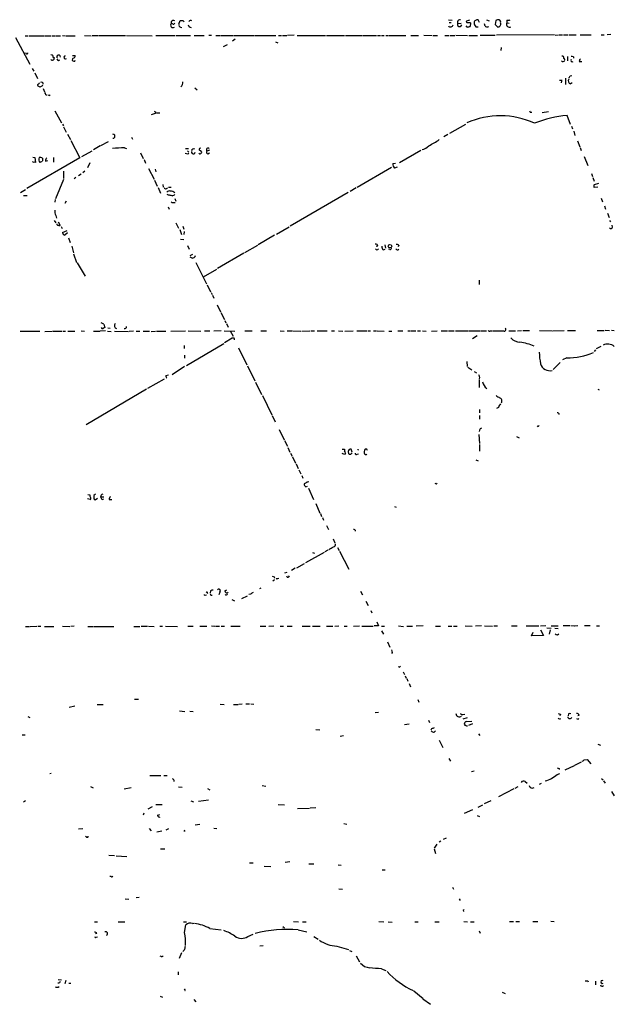
# Model space of a CAD drawing. Extents: x 5 to 1065, y 9 to 896.
# Drawn here: x 348 to 509, y 589 to 855 of the extents above; entities that cross this region are included whole.
import ezdxf

# ---------------------------------------------------------------- set-up
doc = ezdxf.new("R2010")
doc.units = 0
doc.header["$MEASUREMENT"] = 0
doc.layers.add('MAIN', color=5, linetype='CONTINUOUS')

msp = doc.modelspace()

# ---------------------------------------------------------------- linework, layer by layer
at = {"layer": 'MAIN'}
for p, q in [((389.128, 854.71), (389.128, 854.202)), ((389.4667, 854.1173), (389.128, 854.202)), ((391.16, 854.0326), (391.5833, 855.0486)), ((392.2607, 855.0486), (392.5993, 854.71)), ((464.2273, 855.218), (465.2433, 855.1333)), ((464.4813, 854.456), (464.9893, 854.5406)), ((466.6827, 854.71), (466.6827, 854.202)), ((466.6827, 854.202), (467.6987, 854.2866)), ((469.3073, 853.2706), (469.0533, 853.6093)), ((469.9847, 855.1333), (469.138, 854.8793)), ((470.0693, 854.456), (470.2387, 854.3713)), ((470.2387, 854.3713), (470.154, 853.44)), ((472.694, 854.456), (472.2707, 855.218)), ((474.5567, 855.218), (475.234, 854.964)), ((477.0967, 855.0486), (476.9273, 853.948)), ((476.9273, 853.948), (477.6047, 853.2706)), ((480.06, 855.1333), (480.06, 854.3713)), ((480.06, 854.3713), (480.7373, 854.2866)), ((349.504, 850.9), (350.3507, 850.9)), ((350.6047, 850.9), (354.6687, 850.9)), ((354.9227, 850.9), (356.616, 850.9)), ((356.87, 850.9), (357.7167, 850.9)), ((357.886, 850.9), (359.156, 850.9)), ((359.664, 850.9846), (360.5107, 850.9)), ((360.68, 850.9), (363.1353, 850.9)), ((365.5907, 850.9846), (367.4533, 850.9)), ((367.7073, 850.9846), (369.4007, 850.9846)), ((369.57, 850.9846), (376.7667, 850.9846)), ((377.0207, 850.9846), (383.9633, 850.9)), ((384.9793, 850.9846), (390.2287, 850.9846)), ((390.4827, 850.9846), (394.3773, 850.9846)), ((391.668, 853.2706), (392.0067, 853.186)), ((395.3087, 850.9846), (398.018, 850.9846)), ((399.288, 851.0693), (400.05, 851.0693)), ((401.2353, 850.9846), (402.2513, 850.9846)), ((402.5053, 850.9846), (405.9767, 850.9846)), ((406.146, 850.9846), (411.734, 850.9846)), ((411.9033, 850.9846), (417.4913, 850.9846)), ((418.1687, 850.9846), (419.0153, 850.9846)), ((419.2693, 850.9846), (420.4547, 850.9846)), ((422.402, 851.0693), (420.624, 850.9846)), ((423.2487, 850.9846), (430.9533, 850.9846)), ((431.2073, 850.9846), (436.0333, 850.9846)), ((436.372, 850.9846), (440.8593, 850.9846)), ((441.0287, 850.9846), (444.754, 850.9846)), ((445.008, 850.9846), (445.8547, 850.9846)), ((446.1087, 850.9846), (446.786, 850.9846)), ((447.294, 850.9846), (447.9713, 850.9846)), ((448.1407, 850.9846), (452.7127, 850.9846)), ((454.0673, 850.9846), (456.0993, 850.9846)), ((457.5387, 851.0693), (459.8247, 850.9846)), ((460.0787, 850.9846), (461.264, 850.9846)), ((463.296, 850.9846), (464.4813, 850.9846)), ((464.7353, 850.9846), (466.0053, 850.9846)), ((466.2593, 851.0693), (469.392, 850.9846)), ((469.7307, 850.9846), (472.1013, 850.9846)), ((471.678, 853.3553), (472.2707, 853.3553)), ((472.8633, 851.0693), (476.9273, 851.0693)), ((493.014, 851.154), (477.266, 851.0693)), ((493.1833, 851.0693), (494.03, 851.154)), ((494.284, 851.154), (495.1307, 851.154)), ((495.3847, 851.154), (496.57, 851.154)), ((496.824, 851.154), (498.856, 851.154)), ((499.9567, 851.154), (502.92, 851.154)), ((505.6293, 851.154), (506.476, 851.154)), ((508.254, 851.2386), (507.238, 851.154)), ((346.964, 850.392), (350.774, 843.1953)), ((403.2673, 848.0213), (404.368, 848.5293)), ((406.4847, 849.9686), (405.7227, 849.4606)), ((417.4067, 849.2913), (417.9993, 848.9526)), ((349.8427, 846.1586), (349.3347, 846.074)), ((362.3733, 845.566), (363.1353, 845.566)), ((478.536, 847.7673), (478.4513, 846.9206)), ((357.2933, 844.9733), (357.4627, 844.8886)), ((358.5633, 844.2113), (358.9867, 844.3806)), ((495.4693, 844.7193), (495.808, 844.3806)), ((496.4853, 845.312), (496.4853, 844.1266)), ((498.094, 845.2273), (498.094, 844.804)), ((499.7027, 843.9573), (500.38, 843.9573)), ((351.4513, 842.01), (351.8747, 841.3326)), ((352.1287, 840.8246), (352.8907, 839.3006)), ((494.3687, 838.8773), (495.046, 838.8773)), ((494.8767, 838.6233), (494.792, 838.1153)), ((495.9773, 839.3853), (495.9773, 837.692)), ((497.2473, 840.0626), (497.6707, 840.1473)), ((497.2473, 837.8613), (497.7553, 838.2)), ((354.4147, 836.5913), (354.7533, 835.7446)), ((355.1767, 834.898), (355.5153, 834.898)), ((356.108, 834.7286), (356.362, 834.898)), ((395.478, 836.7606), (396.1553, 836.2526)), ((357.632, 830.58), (359.41, 827.278)), ((385.064, 829.9026), (383.7093, 829.4793)), ((384.9793, 830.2413), (385.064, 829.9026)), ((385.318, 829.9873), (385.9953, 829.9873)), ((486.41, 830.2413), (486.8333, 830.2413)), ((489.6273, 830.1566), (491.3207, 830.4106)), ((359.664, 826.9393), (359.918, 826.516)), ((464.6507, 824.484), (468.9687, 826.9393)), ((497.332, 826.8546), (496.4007, 829.31)), ((359.918, 826.262), (360.68, 824.8226)), ((361.0187, 824.23), (361.8653, 822.7906)), ((497.586, 826.4313), (497.84, 825.6693)), ((498.1787, 825.0766), (498.5173, 823.8913)), ((361.95, 822.5366), (364.3207, 817.7953)), ((370.078, 821.182), (372.11, 822.2826)), ((378.3753, 823.468), (378.6293, 822.8753)), ((464.058, 824.1453), (462.9573, 823.5526)), ((499.1947, 822.452), (499.872, 820.8433)), ((364.9133, 818.2186), (367.7073, 819.7426)), ((369.9087, 821.0973), (368.046, 819.9966)), ((376.428, 820.5046), (377.0207, 820.3353)), ((380.8307, 819.15), (381.508, 817.626)), ((393.0227, 820.3353), (393.7847, 820.3353)), ((393.5307, 819.7426), (393.8693, 819.404)), ((393.6153, 818.896), (393.8693, 819.0653)), ((397.002, 819.8273), (397.4253, 819.3193)), ((399.4573, 819.912), (398.78, 819.658)), ((399.034, 818.896), (399.4573, 819.15)), ((456.7767, 819.8273), (451.0193, 816.4406)), ((499.9567, 820.674), (500.2107, 819.8273)), ((364.3207, 817.7953), (350.012, 809.498)), ((351.9593, 816.5253), (351.536, 816.7793)), ((351.6207, 818.0493), (352.2133, 817.88)), ((352.2133, 817.88), (352.3827, 816.61)), ((354.1607, 816.864), (353.4833, 816.5253)), ((354.2453, 817.7106), (354.2453, 817.0333)), ((355.092, 816.9486), (355.6847, 817.118)), ((357.2087, 817.88), (357.2087, 816.6946)), ((367.03, 816.4406), (366.4373, 815.086)), ((381.762, 817.372), (382.1853, 816.356)), ((449.1567, 816.2713), (449.9187, 816.356)), ((500.9727, 818.2186), (501.9887, 815.7633)), ((359.918, 814.2393), (359.918, 812.2073)), ((365.76, 814.2393), (365.1673, 813.7313)), ((382.9473, 814.9166), (384.4713, 812.038)), ((384.81, 814.7473), (384.9793, 814.07)), ((448.818, 815.1706), (439.5047, 809.8366)), ((450.342, 815.34), (449.6647, 815.0013)), ((503.0047, 813.562), (503.2587, 812.8)), ((359.918, 811.9533), (357.8013, 806.704)), ((363.3047, 812.546), (362.7967, 812.1226)), ((364.744, 813.3926), (363.982, 812.9693)), ((384.556, 811.784), (385.318, 810.1753)), ((503.3433, 812.546), (503.7667, 811.53)), ((503.8513, 810.5986), (504.952, 810.9373)), ((348.3187, 808.482), (349.6733, 809.244)), ((385.572, 809.752), (386.2493, 808.228)), ((386.842, 810.5986), (386.9267, 809.9213)), ((388.366, 809.9213), (389.128, 809.9213)), ((437.0493, 808.3973), (421.386, 799.338)), ((439.2507, 809.6673), (437.642, 808.736)), ((504.698, 809.9213), (503.7667, 809.8366)), ((349.0807, 807.6353), (350.0967, 807.6353)), ((357.7167, 806.5346), (357.5473, 805.8573)), ((360.68, 806.1113), (360.3413, 805.434)), ((388.366, 807.72), (388.0273, 807.8893)), ((390.0593, 806.7886), (390.398, 806.1113)), ((505.6293, 806.8733), (505.968, 805.942)), ((388.2813, 804.5873), (388.5353, 803.91)), ((506.5607, 804.8413), (506.8147, 803.91)), ((357.378, 800.862), (357.886, 800.1846)), ((357.886, 802.2166), (358.0553, 801.4546)), ((358.4787, 800.5233), (359.0713, 799.5073)), ((507.3227, 802.8093), (507.8307, 801.624)), ((507.9153, 800.862), (508.1693, 800.5233)), ((358.4787, 799.592), (358.8173, 799.4226)), ((359.3253, 799.2533), (359.5793, 798.6606)), ((359.664, 797.6446), (360.934, 798.1526)), ((361.0187, 797.56), (360.3413, 796.8826)), ((390.398, 800.1846), (391.0753, 798.7453)), ((391.414, 798.4066), (391.922, 797.052)), ((392.2607, 799.338), (392.5147, 798.4913)), ((392.5993, 797.8986), (392.5147, 797.052)), ((421.0473, 799.084), (417.6607, 797.052)), ((508.6773, 799.084), (508.5927, 799.592)), ((361.2727, 796.1206), (361.7807, 794.9353)), ((391.668, 795.782), (392.5147, 795.6973)), ((417.1527, 796.8826), (412.6653, 794.258)), ((362.204, 793.9193), (362.6273, 792.0566)), ((393.5307, 794.0886), (393.954, 793.0726)), ((412.496, 794.0886), (409.0247, 792.1413)), ((445.0927, 793.9193), (444.6693, 793.8346)), ((446.532, 792.9033), (447.1247, 793.0726)), ((447.04, 794.258), (447.2093, 793.3266)), ((448.3947, 792.988), (447.9713, 793.0726)), ((450.7653, 794.1733), (450.596, 793.75)), ((362.6273, 791.8026), (363.474, 789.5166)), ((394.8853, 791.6333), (394.1233, 791.2946)), ((394.8007, 790.6173), (394.2927, 790.956)), ((408.7707, 791.972), (401.6587, 787.8233)), ((363.6433, 789.3473), (365.8447, 785.7913)), ((395.8167, 789.5166), (398.6953, 783.6746)), ((397.8487, 785.622), (401.4893, 787.654)), ((472.5247, 784.6906), (472.5247, 783.5053)), ((398.8647, 783.4206), (399.796, 781.558)), ((399.9653, 781.3886), (400.2193, 780.796)), ((400.304, 780.6266), (400.6427, 779.78)), ((401.574, 778.002), (402.5053, 776.1393)), ((402.59, 775.97), (403.5213, 774.0226)), ((403.6907, 773.7686), (403.9447, 773.176)), ((348.1493, 770.89), (353.568, 770.89)), ((354.838, 770.8053), (356.87, 770.89)), ((357.0393, 770.89), (359.4947, 770.89)), ((359.7487, 770.89), (360.5107, 770.89)), ((361.1033, 770.89), (362.966, 770.89)), ((364.744, 770.9746), (365.5907, 770.89)), ((368.046, 770.89), (369.7393, 770.89)), ((371.348, 770.9746), (369.9087, 770.89)), ((370.84, 772.7526), (371.1787, 771.906)), ((371.856, 770.89), (372.872, 770.8053)), ((371.9407, 771.7366), (372.618, 771.652)), ((373.7187, 770.89), (377.5287, 770.8053)), ((378.8833, 770.89), (377.698, 770.8053)), ((379.6453, 770.89), (380.6613, 770.89)), ((381.508, 770.89), (383.2013, 770.89)), ((383.7093, 770.8053), (384.8947, 770.89)), ((385.1487, 770.89), (387.6887, 770.89)), ((389.0433, 770.89), (393.0227, 770.9746)), ((393.7, 770.9746), (397.1713, 770.89)), ((398.1027, 770.9746), (399.6267, 770.9746)), ((402.6747, 770.9746), (400.6427, 770.89)), ((403.4367, 770.9746), (406.4, 770.89)), ((404.114, 772.922), (404.5373, 771.9906)), ((405.13, 770.9746), (405.892, 769.5353)), ((409.1093, 770.9746), (411.0567, 770.9746)), ((413.4273, 770.9746), (414.9513, 770.9746)), ((418.6767, 770.9746), (419.6927, 770.89)), ((420.5393, 770.9746), (421.894, 770.9746)), ((422.0633, 770.9746), (424.2647, 770.89)), ((424.5187, 770.89), (426.72, 770.9746)), ((426.974, 770.9746), (427.99, 770.9746)), ((428.6673, 770.9746), (431.3767, 770.9746)), ((432.562, 770.9746), (433.4087, 770.9746)), ((434.4247, 770.9746), (435.61, 770.89)), ((436.2027, 770.89), (438.404, 770.9746)), ((439.42, 770.9746), (442.214, 770.9746)), ((442.468, 770.9746), (443.1453, 770.9746)), ((443.9073, 770.9746), (444.754, 770.9746)), ((444.9233, 770.9746), (446.786, 770.89)), ((448.056, 770.89), (448.9027, 770.89)), ((450.5113, 770.9746), (451.866, 770.9746)), ((453.2207, 770.9746), (453.898, 770.9746)), ((454.0673, 770.9746), (455.422, 770.9746)), ((455.8453, 770.9746), (456.692, 770.9746)), ((457.2, 770.9746), (458.216, 770.89)), ((459.6553, 770.89), (461.1793, 770.9746)), ((462.28, 770.9746), (463.9733, 770.9746)), ((464.2273, 770.9746), (465.836, 770.9746)), ((466.1747, 770.9746), (469.646, 770.9746)), ((469.8153, 770.9746), (472.8633, 770.9746)), ((473.0327, 770.9746), (474.5567, 770.9746)), ((475.5727, 770.9746), (476.1653, 770.9746)), ((480.568, 770.9746), (482.4307, 770.9746)), ((482.9387, 770.9746), (484.0393, 771.0593)), ((484.378, 771.0593), (486.2407, 771.0593)), ((488.95, 771.0593), (492.3367, 770.9746)), ((492.506, 770.9746), (495.6387, 771.0593)), ((496.4853, 771.0593), (498.6867, 771.0593)), ((504.5287, 771.0593), (506.3913, 771.0593)), ((506.73, 771.144), (507.9153, 771.0593)), ((508.4233, 771.144), (509.1853, 771.0593)), ((405.638, 768.9426), (403.5213, 767.7573)), ((406.146, 768.9426), (405.638, 768.9426)), ((472.0167, 769.62), (470.7467, 768.7733)), ((392.5993, 766.9953), (392.5993, 766.1486)), ((393.2767, 761.5766), (403.352, 767.5033)), ((407.3313, 766.318), (409.6173, 761.746)), ((504.1053, 765.81), (503.682, 765.3866)), ((504.3593, 766.1486), (505.6293, 766.826)), ((392.684, 764.3706), (392.684, 763.524)), ((496.316, 763.6933), (495.1307, 763.1006)), ((392.684, 761.3226), (389.382, 759.0366)), ((409.7867, 761.492), (411.8187, 757.428)), ((469.2227, 762.6773), (469.3073, 761.3226)), ((469.4767, 761.1533), (470.5773, 760.3913)), ((492.5907, 760.476), (494.538, 762.4233)), ((387.1807, 757.8513), (382.6933, 755.3113)), ((387.6887, 758.8673), (388.366, 759.0366)), ((471.17, 759.968), (471.8473, 759.6293)), ((472.694, 758.444), (472.6093, 757.8513)), ((472.6093, 757.682), (472.6093, 755.65)), ((382.4393, 755.142), (366.0987, 745.49)), ((411.988, 757.0893), (413.5967, 753.7026)), ((504.698, 755.142), (505.1213, 754.9726)), ((413.8507, 753.4486), (416.3907, 748.1993)), ((472.694, 749.6386), (472.694, 748.792)), ((477.774, 750.2313), (477.266, 749.8926)), ((416.4753, 748.03), (417.322, 746.3366)), ((472.694, 748.03), (472.694, 747.014)), ((418.338, 744.22), (419.6927, 741.426)), ((488.442, 745.0666), (488.2727, 745.236)), ((472.44, 742.8653), (472.694, 740.41)), ((472.694, 744.0506), (472.5247, 743.712)), ((482.6847, 742.3573), (483.4467, 742.0186)), ((419.862, 741.2566), (420.624, 739.7326)), ((420.7087, 739.394), (421.3013, 738.124)), ((435.4407, 738.886), (436.118, 738.886)), ((436.118, 738.886), (436.118, 738.4626)), ((438.15, 738.124), (437.896, 738.886)), ((442.1293, 738.886), (441.706, 738.886)), ((472.694, 740.156), (472.694, 738.378)), ((421.4707, 737.87), (421.894, 737.0233)), ((421.9787, 736.854), (422.8253, 735.1606)), ((436.118, 737.4466), (435.4407, 737.7006)), ((436.372, 737.87), (436.118, 737.4466)), ((439.5047, 737.5313), (439.8433, 737.616)), ((422.9947, 734.9066), (423.5027, 733.6366)), ((471.678, 736.0073), (472.2707, 735.7533)), ((423.672, 733.298), (424.2647, 732.1973)), ((424.5187, 731.774), (424.7727, 731.0966)), ((425.704, 729.8266), (425.1113, 729.488)), ((425.6193, 728.726), (426.0427, 728.8953)), ((426.2967, 728.3026), (427.6513, 725.2546)), ((460.9253, 729.488), (461.1793, 729.6573)), ((366.522, 726.6093), (367.1147, 726.5246)), ((368.6387, 726.694), (368.1307, 726.3553)), ((368.554, 725.17), (369.1467, 725.678)), ((369.9933, 726.0166), (370.84, 726.0166)), ((367.1993, 725.2546), (366.4373, 725.424)), ((370.4167, 725.2546), (370.84, 725.424)), ((372.2793, 725.2546), (373.0413, 725.2546)), ((428.3287, 724.154), (429.4293, 721.614)), ((449.6647, 723.392), (450.088, 723.2226)), ((429.5987, 721.4446), (429.8527, 720.6826)), ((430.1067, 720.4286), (430.3607, 719.6666)), ((431.2073, 718.2273), (431.7153, 717.1266)), ((432.9853, 714.5866), (433.4933, 713.5706)), ((434.1707, 712.3006), (434.594, 711.454)), ((430.53, 710.946), (425.5347, 708.152)), ((427.3973, 710.946), (427.9053, 710.7766)), ((431.546, 711.5386), (430.784, 711.1153)), ((434.6787, 711.2846), (437.2187, 706.374)), ((423.164, 706.7973), (425.2807, 707.898)), ((416.9833, 704.342), (417.068, 703.9186)), ((419.9467, 705.4426), (420.5393, 705.612)), ((420.9627, 704.342), (421.2167, 704.596)), ((422.7407, 706.628), (421.7247, 706.0353)), ((417.1527, 703.4953), (416.6447, 703.1566)), ((417.9147, 703.834), (418.2533, 703.9186)), ((398.3567, 699.3466), (398.6953, 699.4313)), ((398.9493, 699.9393), (399.034, 699.77)), ((399.796, 700.532), (399.7113, 699.9393)), ((399.8807, 699.3466), (400.2193, 699.3466)), ((402.2513, 700.1933), (401.9973, 699.4313)), ((403.6907, 700.532), (404.1987, 700.786)), ((404.114, 699.4313), (404.368, 699.6006)), ((408.2627, 698.4153), (409.7867, 699.1773)), ((410.6333, 699.6006), (410.1253, 699.516)), ((413.4273, 701.294), (413.004, 701.04)), ((440.436, 700.4473), (440.944, 699.4313)), ((405.5533, 698.1613), (406.2307, 697.8226)), ((441.8753, 697.738), (442.468, 696.5526)), ((443.23, 695.198), (443.484, 694.6053)), ((349.6733, 690.88), (350.6893, 690.88)), ((350.9433, 690.88), (352.7213, 690.9646)), ((352.9753, 690.9646), (353.822, 690.9646)), ((354.7533, 690.88), (357.2933, 690.88)), ((359.664, 690.9646), (361.696, 690.88)), ((362.7967, 690.9646), (361.95, 690.88)), ((366.522, 690.88), (367.8767, 690.88)), ((368.046, 690.88), (373.5493, 690.88)), ((378.968, 690.88), (380.5767, 690.88)), ((381, 690.9646), (382.6933, 690.9646)), ((382.9473, 690.9646), (384.4713, 690.88)), ((386.08, 690.9646), (386.7573, 690.9646)), ((387.604, 690.9646), (390.8213, 690.88)), ((393.6153, 690.9646), (395.0547, 690.9646)), ((396.9173, 690.9646), (398.78, 690.9646)), ((400.05, 691.0493), (400.8967, 690.9646)), ((401.1507, 690.9646), (402.1667, 690.9646)), ((402.6747, 690.9646), (403.5213, 690.9646)), ((405.2993, 690.9646), (407.8393, 690.9646)), ((413.258, 690.9646), (414.782, 690.9646)), ((415.544, 690.9646), (416.8987, 691.0493)), ((418.6767, 690.9646), (419.5233, 690.9646)), ((420.5393, 690.9646), (421.894, 690.9646)), ((424.6033, 690.9646), (426.8047, 690.9646)), ((427.3973, 690.9646), (429.514, 690.9646)), ((431.2073, 690.9646), (432.9007, 690.9646)), ((433.4933, 690.9646), (434.5093, 691.0493)), ((435.9487, 690.9646), (436.7953, 690.9646)), ((438.4887, 690.9646), (440.0973, 691.0493)), ((440.7747, 690.9646), (443.8227, 690.9646)), ((445.262, 691.0493), (444.0767, 691.0493)), ((444.8387, 692.15), (445.262, 691.0493)), ((446.1087, 690.9646), (446.9553, 690.9646)), ((450.6807, 691.0493), (452.0353, 690.88)), ((452.9667, 690.9646), (454.4907, 690.9646)), ((457.3693, 691.0493), (455.5067, 690.9646)), ((460.756, 690.9646), (462.1107, 690.9646)), ((464.1427, 690.9646), (465.1587, 690.9646)), ((465.582, 690.9646), (466.598, 690.9646)), ((468.7993, 691.0493), (470.662, 690.9646)), ((471.5933, 691.0493), (473.202, 691.134)), ((474.0487, 691.0493), (476.1653, 690.9646)), ((476.504, 691.0493), (477.52, 691.0493)), ((481.33, 691.0493), (482.854, 691.0493)), ((485.3093, 691.0493), (488.696, 691.0493)), ((489.204, 691.0493), (490.6433, 691.134)), ((492.0827, 691.0493), (493.9453, 691.0493)), ((495.3, 691.134), (497.1627, 691.134)), ((497.4167, 691.134), (498.2633, 691.0493)), ((498.4327, 691.0493), (499.2793, 691.134)), ((501.142, 691.134), (502.666, 691.134)), ((504.3593, 691.0493), (505.206, 691.0493)), ((446.1087, 689.6946), (446.6167, 688.7633)), ((486.7487, 688.34), (487.172, 689.356)), ((489.966, 688.4246), (486.7487, 688.34)), ((489.204, 689.9486), (489.966, 688.4246)), ((490.8973, 690.5413), (492.0827, 690.372)), ((491.8287, 689.9486), (491.49, 688.7633)), ((493.0987, 690.4566), (493.9453, 690.2873)), ((493.776, 688.594), (494.1147, 688.848)), ((447.7173, 686.7313), (448.3947, 685.292)), ((448.9873, 683.8526), (448.818, 683.5986)), ((450.85, 679.8733), (450.6807, 680.0426)), ((451.9507, 678.6033), (452.2893, 677.8413)), ((452.5433, 677.5026), (452.7973, 676.91)), ((452.9667, 676.7406), (453.2207, 676.0633)), ((453.5593, 675.386), (453.9827, 674.5393)), ((369.062, 669.7133), (370.6707, 669.7133)), ((379.1373, 671.1526), (380.238, 671.1526)), ((402.4207, 669.798), (403.4367, 669.7133)), ((405.9767, 669.7133), (407.2467, 669.7133)), ((408.3473, 669.798), (407.416, 669.7133)), ((409.3633, 669.8826), (410.3793, 669.8826)), ((410.718, 669.8826), (411.48, 669.798)), ((455.93, 671.068), (456.184, 670.3906)), ((361.442, 669.036), (362.966, 669.3746)), ((391.3293, 668.02), (392.8533, 667.8506)), ((394.208, 667.9353), (395.0547, 667.8506)), ((444.4153, 667.5966), (445.262, 667.6813)), ((468.122, 667.004), (468.7147, 667.0886)), ((494.6227, 667.0886), (494.4533, 666.6653)), ((496.7393, 667.1733), (496.6547, 666.6653)), ((350.266, 666.496), (350.774, 666.242)), ((452.374, 664.2946), (453.5593, 664.464)), ((458.8087, 665.48), (459.1473, 664.8873)), ((469.3073, 666.1573), (468.122, 665.734)), ((469.138, 665.1413), (470.5773, 665.226)), ((470.7467, 664.464), (469.646, 664.0406)), ((499.618, 666.75), (499.2793, 666.6653)), ((499.364, 665.734), (499.5333, 665.9033)), ((428.3287, 662.94), (429.4293, 662.8553)), ((459.6553, 663.1093), (459.486, 662.7706)), ((460.4173, 662.2626), (460.756, 662.6013)), ((472.3553, 661.7546), (472.7787, 661.3313)), ((348.742, 661.5006), (349.5887, 661.5006)), ((434.9327, 661.162), (435.7793, 661.3313)), ((461.772, 660.0613), (462.7033, 658.114)), ((504.698, 658.9606), (505.46, 658.7066)), ((464.312, 655.066), (464.82, 654.3886)), ((498.5173, 653.288), (500.2953, 654.2193)), ((500.9727, 654.7273), (501.8193, 654.812)), ((501.8193, 654.812), (502.8353, 653.6266)), ((356.616, 651.0866), (356.1927, 650.9173)), ((471.17, 651.6793), (470.4927, 651.51)), ((493.6913, 650.748), (494.4533, 651.0866)), ((494.1993, 652.4413), (494.284, 652.1026)), ((498.2633, 653.1186), (495.808, 651.9333)), ((383.3707, 650.494), (386.334, 650.494)), ((387.096, 650.494), (388.0273, 650.494)), ((485.0553, 648.8853), (485.5633, 648.462)), ((489.3733, 648.3773), (488.7807, 648.0386)), ((505.714, 649.732), (506.1373, 649.3086)), ((506.222, 649.0546), (506.73, 648.462)), ((367.284, 647.5306), (367.9613, 647.192)), ((376.3433, 646.8533), (378.2907, 647.2766)), ((391.0753, 647.446), (392.0913, 647.3613)), ((398.9493, 646.938), (399.6267, 646.5993)), ((413.766, 647.7846), (414.782, 647.6153)), ((481.9227, 646.8533), (477.774, 644.7366)), ((483.0233, 647.446), (482.2613, 647.0226)), ((486.918, 647.1073), (487.5107, 647.2766)), ((508.4233, 646.176), (509.1853, 644.9906)), ((349.6733, 643.636), (349.0807, 643.2973)), ((394.462, 643.636), (395.1393, 643.382)), ((396.494, 643.5513), (399.2033, 643.89)), ((475.742, 643.636), (473.8793, 642.7893)), ((381.6773, 640.334), (381.508, 639.7413)), ((382.8627, 641.4346), (384.048, 642.112)), ((384.9793, 642.62), (386.6727, 642.62)), ((418.084, 642.62), (419.7773, 642.5353)), ((423.3333, 641.604), (426.5507, 641.6886)), ((426.8047, 641.7733), (428.3287, 641.858)), ((470.7467, 641.1806), (468.5453, 640.1646)), ((472.2707, 641.9426), (473.5407, 642.5353)), ((385.4027, 639.7413), (386.08, 639.9106)), ((472.0167, 639.6566), (472.694, 639.4026)), ((363.982, 636.016), (365.1673, 636.1853)), ((383.1167, 636.1006), (383.7093, 635.508)), ((386.588, 635.4233), (385.2333, 635.1693)), ((387.7733, 635.762), (388.4507, 636.1853)), ((392.7687, 635.4233), (392.5147, 635.4233)), ((395.6473, 637.1166), (396.9173, 637.286)), ((400.6427, 636.27), (401.4893, 636.1853)), ((435.864, 637.4553), (436.7107, 637.286)), ((366.1833, 633.8146), (365.9293, 633.984)), ((462.1953, 632.714), (461.772, 632.46)), ((463.6347, 633.5606), (462.788, 633.1373)), ((386.2493, 630.682), (387.4347, 630.682)), ((461.0947, 631.8673), (460.4173, 630.8513)), ((460.4173, 630.5973), (460.756, 629.412)), ((372.1947, 628.904), (373.7187, 628.8193)), ((374.2267, 628.7346), (377.1053, 628.5653)), ((410.2947, 626.872), (411.3107, 626.872)), ((420.0313, 627.0413), (421.3013, 627.2106)), ((414.274, 625.9406), (416.1367, 625.856)), ((426.3813, 626.618), (427.736, 626.5333)), ((434.34, 626.2793), (435.1867, 626.1946)), ((446.278, 624.9246), (447.1247, 624.9246)), ((372.872, 623.1466), (372.5333, 623.1466)), ((434.5093, 619.76), (435.5253, 619.6753)), ((465.328, 620.268), (465.582, 619.6753)), ((376.682, 617.1353), (377.6133, 616.966)), ((379.6453, 617.474), (380.4073, 617.5586)), ((467.106, 617.1353), (467.4447, 616.6273)), ((468.2067, 614.0026), (468.2913, 613.664)), ((368.3, 610.87), (369.1467, 610.87)), ((374.7347, 610.87), (376.5973, 610.87)), ((392.43, 610.87), (393.2767, 610.87)), ((422.2327, 610.9546), (423.5873, 610.87)), ((424.688, 610.87), (425.704, 610.87)), ((445.3467, 610.9546), (446.7013, 610.87)), ((447.8867, 610.87), (448.9873, 610.7853)), ((455.168, 610.87), (456.0147, 610.87)), ((460.5867, 610.87), (461.6873, 610.87)), ((468.376, 610.9546), (469.392, 610.87)), ((470.2387, 610.87), (471.17, 610.87)), ((480.822, 610.9546), (481.838, 610.9546)), ((482.5153, 610.9546), (483.5313, 610.9546)), ((487.0873, 610.9546), (488.442, 610.9546)), ((491.998, 611.0393), (492.9293, 610.9546)), ((392.684, 607.9913), (393.1073, 610.0233)), ((394.8853, 610.4466), (395.224, 610.5313)), ((399.6267, 609.092), (402.6747, 608.6686)), ((419.354, 609.6), (419.862, 609.2613)), ((423.5027, 608.6686), (425.8733, 608.1606)), ((472.5247, 608.4146), (472.8633, 607.822)), ((368.9773, 607.7373), (368.6387, 607.568)), ((368.808, 606.7213), (369.1467, 606.806)), ((409.8713, 606.8906), (411.3107, 607.4833)), ((427.736, 606.8906), (428.9213, 606.1286)), ((392.5993, 603.1653), (392.2607, 602.8266)), ((414.02, 604.3506), (413.1733, 604.266)), ((434.0013, 604.266), (437.134, 603.3346)), ((437.4727, 603.0806), (438.0653, 602.8266)), ((386.4187, 601.472), (386.1647, 601.5566)), ((391.922, 602.488), (391.2447, 600.964)), ((439.2507, 601.6413), (440.182, 600.0326)), ((446.1087, 598.0853), (447.294, 597.662)), ((358.4787, 595.2066), (359.41, 595.122)), ((360.5953, 594.9526), (360.2567, 594.106)), ((390.9907, 597.3233), (390.9907, 596.4766)), ((501.9887, 594.868), (502.0733, 594.614)), ((358.9867, 594.4446), (359.156, 594.7833)), ((361.3573, 594.2753), (361.95, 594.2753)), ((392.5993, 592.7513), (392.684, 592.4973)), ((504.1053, 594.7833), (504.1053, 593.7673)), ((386.1647, 590.7193), (386.7573, 590.4653)), ((395.224, 589.788), (395.8167, 589.1953)), ((454.8293, 592.1586), (457.3693, 590.1266)), ((457.2847, 589.9573), (459.4013, 588.518)), ((478.79, 591.82), (479.6367, 591.4813))]:
    msp.add_line(p, q, dxfattribs=at)
msp.add_circle((448.3911, 793.9008), 0.472, dxfattribs=at)
for centre, radius, start, end in [((389.5716, 853.7547), 0.63, 134.762046, 309.783445), ((389.763, 854.2161), 0.8045, 68.38772, 142.124392), ((389.6784, 854.4418), 0.3874, 236.880041, 349.51391), ((391.6868, 853.7315), 0.4613, 163.399492, 267.664214), ((391.922, 1024.3984), 169.3501, 269.885409, 270.114592), ((394.5758, 854.0903), 0.9047, 194.530822, 268.156882), ((394.3773, 854.4561), 0.6104, 56.302123, 146.322948), ((464.8123, 853.9865), 0.696, 212.813369, 349.804128), ((467.2623, 853.987), 0.6182, 159.647892, 348.45741), ((467.3123, 854.6201), 0.6361, 70.052295, 171.87372), ((469.3355, 854.7099), 0.2602, 139.379598, 282.545532), ((469.7307, 1023.7558), 169.3001, 269.885375, 270.114592), ((472.2369, 854.202), 1.0145, 165.500776, 236.571512), ((471.7204, 854.5829), 0.4827, 105.265529, 195.242626), ((472.0591, 854.6249), 0.6297, 70.365149, 137.709785), ((474.7376, 854.1025), 0.78, 172.670887, 301.858222), ((477.6894, 854.2865), 0.9655, 74.753209, 127.872902), ((477.6187, 854.075), 0.8045, 269.002909, 21.609657), ((477.7317, 854.583), 0.6694, 341.562344, 71.570465), ((480.7276, 853.9903), 0.7687, 150.286553, 304.295835), ((480.2717, 857.9684), 2.843, 265.729587, 284.661911), ((469.2651, 855.682), 2.4118, 271.002586, 291.627156), ((350.0544, 846.201), 0.2158, 191.325546, 11.304725), ((356.472, 844.7784), 0.9587, 47.151439, 86.453861), ((358.6227, 845.1168), 0.5339, 2.769697, 205.30279), ((362.3946, 845.5306), 0.7415, 281.520561, 2.736234), ((356.8785, 844.6431), 0.3594, 195.010476, 313.083337), ((357.2994, 845.2575), 0.2843, 128.087058, 268.770406), ((357.0137, 844.8211), 0.454, 284.057665, 8.549485), ((358.8594, 844.9307), 0.778, 202.371723, 247.628278), ((360.479, 845.0486), 0.4359, 96.983187, 310.94484), ((362.7191, 844.4102), 0.4315, 114.129665, 344.65639), ((495.32, 844.4142), 0.5285, 212.974321, 337.4235), ((495.1024, 844.9733), 0.4462, 325.305659, 108.434949), ((497.7765, 844.2325), 0.3605, 139.771109, 310.228891), ((497.6705, 844.3798), 0.9474, 63.448472, 100.287538), ((500.3802, 844.0419), 0.6827, 119.760495, 187.11773), ((353.1658, 837.5226), 0.2549, 94.748707, 221.627938), ((353.4407, 837.7346), 0.299, 98.075896, 171.924104), ((354.0004, 837.8674), 0.4241, 347.638231, 128.345417), ((390.9903, 838.1578), 1.3045, 305.763868, 13.124327), ((497.6705, 838.7079), 0.9465, 153.426827, 243.440363), ((327.773, 924.3638), 189.2835, 333.323769, 333.552979), ((437.9939, 1006.5437), 189.3503, 243.320357, 243.549527), ((352.5921, 839.1342), 2.3701, 296.582349, 317.159436), ((354.2197, 834.8386), 0.9588, 3.551733, 42.844497), ((398.2786, 919.4681), 94.6527, 243.313535, 243.542773), ((448.2252, 957.3681), 141.9904, 243.320357, 243.54954), ((570.9903, 872.7306), 94.6529, 206.443665, 206.672875), ((478.3158, 807.0215), 22.2038, 65.296463, 114.175211), ((498.7504, 800.162), 29.2426, 94.608803, 112.42464), ((373.3376, 823.6796), 0.552, 265.604479, 94.394725), ((444.1608, 849.437), 31.9403, 297.467836, 303.461605), ((375.8924, 800.0276), 20.484, 88.501703, 97.522575), ((435.5972, 988.2878), 174.5167, 255.85114, 256.080347), ((395.1234, 819.3934), 0.524, 159.918796, 1.1591), ((395.234, 819.6529), 0.6093, 57.355731, 171.534792), ((396.9279, 819.3933), 0.4792, 223.20692, 329.485348), ((396.9597, 820.1236), 0.2993, 45.013536, 278.124688), ((399.1187, 819.9966), 0.469, 45, 225), ((399.161, 819.3617), 0.4827, 142.12814, 254.745922), ((456.5018, 823.2186), 3.1967, 281.064582, 318.426445), ((352.2557, 816.144), 0.483, 74.755285, 127.859376), ((354.7537, 817.372), 1.5267, 160.564545, 213.682781), ((353.6682, 817.1828), 0.782, 42.44519, 116.932033), ((355.7903, 817.1604), 0.7297, 119.526713, 196.872972), ((451.0122, 816.2769), 1.8555, 180.172921, 223.429898), ((387.6861, 809.9705), 0.5228, 194.838943, 324.552776), ((388.62, 807.9176), 0.938, 74.289525, 136.222366), ((388.9771, 807.4243), 1.4001, 39.380106, 94.222942), ((504.0409, 810.1918), 0.4487, 114.989129, 232.333315), ((346.524, 553.6353), 257.5069, 80.419428, 80.648611), ((389.8054, 806.683), 1.004, 227.56738, 294.936565), ((388.9768, 809.1772), 1.6763, 283.988163, 314.129898), ((359.4385, 803.2327), 1.8554, 166.812349, 213.204456), ((358.4363, 799.8883), 0.2993, 171.875312, 278.143638), ((360.4451, 797.6569), 0.7812, 180.902163, 262.364646), ((508.2305, 799.1544), 0.4523, 225.824085, 351.045813), ((444.5998, 793.9676), 0.4953, 354.40337, 111.867995), ((444.881, 793.3603), 0.4317, 208.049066, 331.950934), ((447.5696, 793.8136), 1.3804, 175.608298, 221.260899), ((448.4371, 793.3266), 0.3412, 262.862488, 29.765709), ((450.4161, 793.4008), 0.4793, 210.535251, 316.775651), ((450.2997, 793.7501), 0.6292, 42.268789, 109.661787), ((394.6821, 791.7124), 1.1015, 276.181077, 342.397417), ((370.0993, 772.118), 0.9754, 40.588552, 86.273063), ((370.6029, 772.0159), 0.4537, 194.017867, 278.59446), ((455.5919, 644.7483), 152.6259, 123.578058, 123.807262), ((374.513, 772.3374), 0.796, 132.744784, 255.32311), ((376.4812, 772.0931), 0.5436, 255.304185, 7.068804), ((475.3149, 771.2865), 0.4047, 214.153419, 309.575331), ((477.7317, 1469.4739), 698.5007, 269.8854085, 270.1145916), ((479.39, 771.3078), 0.4234, 231.895972, 54.369527), ((405.765, 768.6462), 0.4827, 344.757375, 37.88123), ((483.6464, 771.2834), 3.3569, 222.227879, 269.48113), ((480.5939, 749.7908), 18.3859, 67.901378, 80.539317), ((507.3919, 764.4865), 2.881, 51.502318, 115.815275), ((502.9387, 765.0724), 14.0741, 179.410102, 192.60926), ((496.9085, 779.4426), 15.7604, 267.845508, 294.77377), ((491.7245, 762.7922), 2.6421, 197.448075, 283.397722), ((388.4502, 758.6978), 0.7801, 167.451277, 229.418621), ((641.8195, 843.4426), 189.2834, 206.45383, 206.683054), ((476.7572, 757.9662), 3.3949, 193.494289, 231.445884), ((479.0303, 755.3265), 2.6354, 225.444287, 249.623856), ((477.6939, 751.8989), 1.0447, 332.507858, 66.367168), ((480.2417, 749.3151), 2.6323, 135.423265, 159.631202), ((493.8606, 748.3178), 0.4247, 355.43576, 113.492649), ((473.2865, 743.9661), 0.5985, 98.116564, 171.883436), ((488.3993, 745.6175), 0.5525, 274.432108, 327.497791), ((437.7354, 738.2143), 0.6906, 76.553314, 173.431685), ((439.4218, 738.6327), 0.4215, 359.904847, 36.937864), ((442.3251, 738.1572), 0.9563, 130.347189, 214.467791), ((357.519, 696.3566), 94.6977, 26.457278, 26.686407), ((435.415, 737.8106), 0.9588, 3.551733, 42.844497), ((438.5739, 738.3782), 1.527, 183.187323, 213.684864), ((437.4726, 738.251), 0.7393, 256.762586, 336.36796), ((439.293, 737.7641), 0.3147, 160.332702, 312.282263), ((441.833, 737.743), 0.3224, 203.200924, 336.799076), ((426.0659, 729.574), 0.9585, 185.147885, 242.226424), ((426.1697, 729.4031), 0.6295, 70.359033, 137.717127), ((503.076, 814.2126), 94.6305, 243.32033, 243.54954), ((367.7072, 726.3129), 0.6292, 160.338213, 227.731211), ((366.9724, 725.5894), 0.4045, 304.126202, 39.613322), ((537.4306, 726.0166), 169.3002, 179.885375, 180.114592), ((368.709, 725.7295), 0.5806, 185.089001, 254.515509), ((370.6939, 726.0016), 0.7008, 98.857434, 178.773472), ((371.6199, 726.4218), 1.6763, 193.988163, 224.129898), ((373.0623, 725.3182), 0.7855, 117.243539, 184.643715), ((438.658, 716.7371), 0.4247, 355.434687, 113.492649), ((429.6143, 716.7902), 5.5323, 293.271073, 308.656088), ((433.0892, 713.0666), 0.5969, 268.156722, 16.087801), ((459.0518, 831.419), 133.8593, 251.453817, 251.683013), ((420.701, 704.5497), 0.3342, 172.037181, 321.562485), ((417.7877, 703.8763), 0.1339, 161.578587, 341.578587), ((398.2297, 699.5159), 0.2117, 179.972935, 306.875312), ((398.7377, 699.9393), 0.2116, 0, 126.875312), ((484.4909, 741.8759), 94.6976, 206.457251, 206.68638), ((400.304, 699.9393), 0.7806, 77.473581, 130.599702), ((402.0185, 700.5532), 0.4285, 302.896661, 147.096078), ((404.1457, 700.442), 0.4639, 168.8112, 327.580908), ((403.987, 699.6006), 0.2117, 180, 306.875312), ((537.9719, 530.5047), 211.6803, 126.752594, 126.981777), ((493.835, 689.5501), 0.9579, 227.132054, 266.468811), ((618.2466, 726.5148), 174.5531, 193.917671, 194.146862), ((450.8077, 680.4235), 0.5518, 274.396316, 327.536771), ((467.1893, 667.2974), 0.9308, 182.425919, 309.647966), ((468.0374, 667.6815), 0.6827, 209.760495, 277.11773), ((536.634, 836.5232), 174.5653, 255.845177, 256.07436), ((497.078, 666.5384), 0.7196, 61.921424, 118.078576), ((499.1251, 666.7983), 0.4953, 354.40337, 111.85726), ((469.2862, 664.4145), 0.7417, 101.525044, 182.720065), ((468.8418, 664.4218), 0.2995, 188.157154, 278.100341), ((494.358, 666.3161), 0.4792, 210.541326, 316.792551), ((497.1272, 666.4578), 0.5591, 184.77045, 346.428535), ((499.4063, 666.2842), 0.5518, 212.463229, 265.603684), ((460.3205, 663.2481), 0.9902, 220.782042, 275.60984), ((544.6639, 493.9388), 189.3281, 116.450446, 116.679643), ((469.2226, 664.2945), 0.3785, 206.551513, 296.585359), ((500.5322, 654.8376), 0.454, 261.450515, 345.942335), ((536.2728, 779.5333), 133.8752, 251.45383, 251.682999), ((389.4467, 649.0792), 0.4838, 336.375369, 87.630818), ((484.6286, 648.2229), 0.788, 57.211471, 148.783105), ((488.0608, 657.5424), 8.8242, 285.871191, 309.648446), ((487.2287, 648.3636), 1.2941, 206.576931, 256.108716), ((385.9106, 639.7581), 0.5082, 181.894503, 300.000795), ((392.938, 635.508), 0.1893, 116.578587, 206.578587), ((366.3526, 634.0123), 0.2603, 229.424969, 12.49299), ((373.0625, 623.2947), 0.2413, 217.862488, 344.765709), ((468.1642, 614.2991), 0.2995, 278.157154, 351.842846), ((371.3599, 607.6811), 0.5126, 298.184924, 110.70126), ((394.3706, 608.6628), 1.8566, 73.904964, 132.878419), ((392.7065, 594.7575), 15.9175, 64.230359, 80.282213), ((399.1864, 596.3581), 12.8359, 55.806799, 71.063098), ((420.4966, 573.4083), 35.3882, 85.127059, 104.0536), ((368.3846, 607.3987), 0.6826, 29.738635, 97.11981), ((368.6175, 606.8694), 0.2413, 195.234291, 322.137512), ((380.4062, 605.0277), 12.6304, 357.311686, 13.570404), ((408.1956, 609.3903), 3.0094, 233.368472, 303.836336), ((434.5662, 613.7227), 9.4736, 235.936875, 266.581475), ((646.7759, 518.9959), 267.7503, 161.448775, 161.677951), ((386.5881, 601.8106), 0.3786, 243.421413, 333.434949), ((443.1301, 601.8941), 3.4783, 219.236325, 266.063314), ((429.103, 451.9947), 147.077, 83.360357, 84.620689), ((464.1246, 612.4843), 22.3445, 222.432429, 244.939422), ((501.65, 764.2179), 169.3502, 269.885409, 270.114592), ((505.8833, 594.5717), 0.3903, 49.395521, 310.594926), ((358.1743, 593.9064), 0.7925, 234.733769, 314.795519), ((358.5212, 595.5874), 1.234, 264.083348, 292.162683), ((392.7898, 592.3915), 0.1496, 261.896962, 135), ((505.8815, 593.8648), 0.4326, 193.024396, 321.919398)]:
    msp.add_arc(centre, radius, start, end, dxfattribs=at)

doc.saveas('drawing.dxf')
